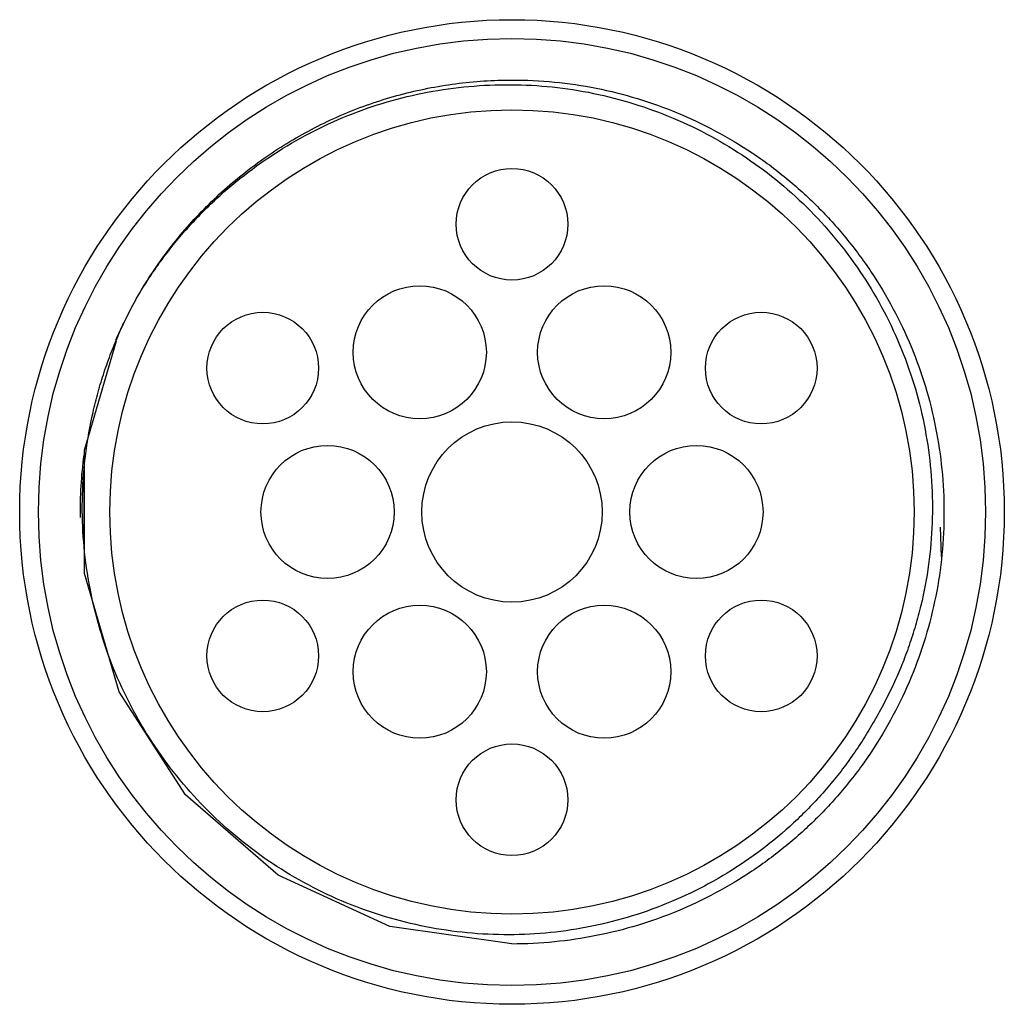
# Model space of a CAD drawing. Units: millimetres. Extents: x 9.7 to 80.7, y 27.4 to 98.4.
import ezdxf

# ---------------------------------------------------------------- set-up
doc = ezdxf.new("R2010")
doc.units = ezdxf.units.MM
doc.header["$LTSCALE"] = 8.228764
doc.layers.get('0').update_dxf_attribs({"linetype": 'CONTINUOUS'})

msp = doc.modelspace()

# ---------------------------------------------------------------- linework, layer by layer
at = {"color": 7, "linetype": 'CONTINUOUS'}
for p, q in [((14.418, 67.343), (16.739, 75.227)), ((14.415, 58.446), (14.418, 67.343)), ((14.404, 60.747), (14.428, 66.182)), ((14.419, 60.636), (14.404, 66.03)), ((14.407, 60.728), (14.421, 66.137)), ((14.409, 60.715), (14.426, 66.164)), ((14.418, 60.643), (14.412, 66.08)), ((14.412, 60.69), (14.412, 66.077)), ((14.426, 60.58), (14.401, 66.008)), ((76.228, 59.669), (76.151, 61.798)), ((16.927, 49.918), (14.415, 58.446))]:
    msp.add_line(p, q, dxfattribs=at)
msp.add_lwpolyline([(45.247, 31.738), (36.438, 33.009), (28.381, 36.697), (21.714, 42.48), (16.927, 49.918)], dxfattribs=at)
for centre, radius in [((45.247, 62.887), 35.5), ((45.247, 62.887), 34.15), ((45.247, 62.887), 29), ((45.247, 83.637), 4.025), ((38.597, 74.405), 4.8), ((51.897, 74.405), 4.8), ((27.277, 73.262), 4.025), ((63.217, 73.262), 4.025), ((45.247, 62.887), 6.5), ((31.947, 62.887), 4.8), ((58.547, 62.887), 4.8), ((27.277, 52.512), 4.025), ((38.597, 51.368), 4.8), ((51.897, 51.368), 4.8), ((63.217, 52.512), 4.025), ((45.247, 42.137), 4.025)]:
    msp.add_circle(centre, radius, dxfattribs=at)
for centre, radius, start, end in [((45.509, 62.763), 31.438, 154.03953, 156.5758), ((45.247, 62.887), 31.15, 172.3884, 180.72971)]:
    msp.add_arc(centre, radius, start, end, dxfattribs=at)
for points, knots in [([(18.272, 78.461), (18.95, 79.637), (20.084, 81.339), (21.807, 83.442), (23.667, 85.424), (26.231, 87.667), (29.628, 89.938), (32.681, 91.449), (35.225, 92.408), (37.827, 93.195), (41.169, 93.856), (43.889, 94.034), (45.247, 94.036)], [0, 0, 0, 0, 0.124972, 0.187476, 0.249981, 0.374966, 0.499984, 0.62497, 0.68748, 0.749992, 0.874985, 1, 1, 1, 1]), ([(45.247, 94.036), (46.266, 94.036), (48.305, 93.939), (51.334, 93.492), (54.303, 92.744), (57.185, 91.71), (59.953, 90.401), (62.582, 88.83), (65.043, 87.009), (67.309, 84.95), (69.363, 82.679), (71.792, 79.403), (73.735, 75.787), (75.105, 71.945), (75.846, 68.974), (76.294, 65.945), (76.447, 62.887), (76.301, 59.829), (75.851, 56.8), (75.103, 53.831), (74.07, 50.949), (72.763, 48.18), (71.454, 45.989), (70.281, 44.321), (69.026, 42.715), (67.31, 40.826), (65.039, 38.771), (62.581, 36.946), (59.956, 35.369), (57.19, 34.058), (54.305, 33.03), (51.335, 32.289), (48.306, 31.839), (46.266, 31.736), (45.247, 31.735)], [0, 0, 0, 0, 0.031252, 0.062495, 0.093743, 0.124999, 0.156259, 0.187513, 0.218757, 0.250003, 0.281258, 0.312518, 0.374944, 0.406189, 0.437442, 0.468701, 0.499958, 0.531206, 0.56245, 0.593701, 0.62496, 0.656218, 0.687468, 0.703094, 0.718721, 0.74997, 0.781228, 0.812487, 0.843739, 0.874983, 0.90623, 0.937487, 0.968746, 1, 1, 1, 1]), ([(18.271, 78.462), (18.525, 78.893), (18.925, 79.531), (19.488, 80.361), (20.069, 81.178), (20.831, 82.175), (21.804, 83.323), (22.832, 84.422), (24.272, 85.819), (26.197, 87.431), (28.681, 89.134), (31.317, 90.592), (34.082, 91.789), (36.952, 92.705), (39.898, 93.336), (42.89, 93.68), (45.902, 93.734), (48.905, 93.497), (51.871, 92.963), (54.768, 92.138), (57.571, 91.035), (60.255, 89.666), (62.793, 88.044), (65.158, 86.177), (67.325, 84.084), (69.276, 81.789), (70.994, 79.315), (72.463, 76.684), (73.665, 73.922), (74.582, 71.052), (75.211, 68.106), (75.55, 65.112), (75.593, 62.1), (75.337, 59.098), (74.872, 56.631), (74.354, 54.693), (73.894, 53.26), (73.364, 51.851), (72.764, 50.471), (72.099, 49.121), (71.613, 48.243), (71.358, 47.812)], [0, 0, 0, 0, 0.015628, 0.023444, 0.031259, 0.046887, 0.062516, 0.078145, 0.093774, 0.125023, 0.156271, 0.18752, 0.218768, 0.250016, 0.281265, 0.312513, 0.343762, 0.37501, 0.406258, 0.437506, 0.468754, 0.500003, 0.531251, 0.562499, 0.593747, 0.624995, 0.656244, 0.687492, 0.71874, 0.749987, 0.781236, 0.812484, 0.843732, 0.87498, 0.906227, 0.921856, 0.937485, 0.953114, 0.968742, 0.984372, 1, 1, 1, 1]), ([(71.358, 47.812), (71.112, 47.375), (70.597, 46.513), (69.762, 45.261), (68.867, 44.051), (67.911, 42.888), (66.899, 41.775), (65.477, 40.36), (63.571, 38.725), (61.102, 36.998), (58.474, 35.526), (55.711, 34.324), (52.843, 33.399), (49.899, 32.76), (46.906, 32.416), (43.894, 32.371), (40.892, 32.623), (37.928, 33.166), (34.07, 34.274), (29.484, 36.371), (25.39, 39.314), (22.513, 42.113), (20.569, 44.415), (18.858, 46.894), (17.395, 49.528), (16.198, 52.293), (15.278, 55.161), (14.638, 58.105), (14.285, 61.097), (14.227, 64.109), (14.463, 67.112), (14.899, 69.585), (15.39, 71.531), (15.827, 72.971), (16.334, 74.388), (16.911, 75.778), (17.553, 77.139), (18.024, 78.025), (18.271, 78.462)], [0, 0, 0, 0, 0.01563, 0.031263, 0.046893, 0.062524, 0.078156, 0.093787, 0.12504, 0.156292, 0.187545, 0.218798, 0.250051, 0.281303, 0.312556, 0.343809, 0.375062, 0.406315, 0.437567, 0.499998, 0.562429, 0.593682, 0.624935, 0.656188, 0.687441, 0.718694, 0.749947, 0.7812, 0.812453, 0.843706, 0.874959, 0.906213, 0.921844, 0.937475, 0.953106, 0.968737, 0.984369, 1, 1, 1, 1])]:
    msp.add_open_spline(points, degree=3, knots=knots, dxfattribs=at)

doc.saveas('drawing.dxf')
